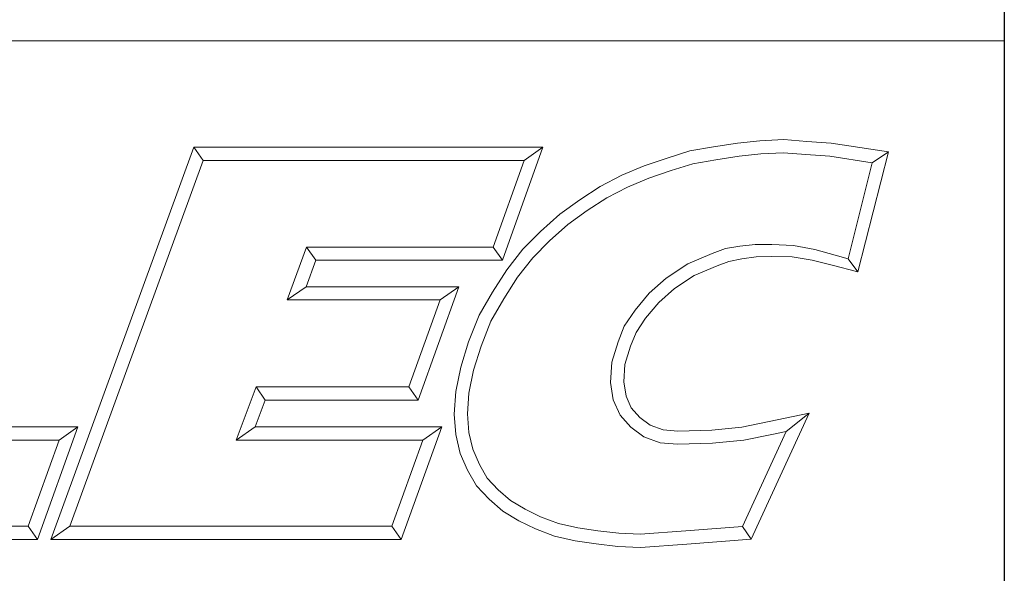
# Model space of a CAD drawing. Units: inches. Extents: x 0.5 to 19.5, y 0.5 to 15.
# Drawn here: x 17.9 to 19.5, y 1.4 to 2.3 of the extents above; entities that cross this region are included whole.
import ezdxf

# ---------------------------------------------------------------- set-up
doc = ezdxf.new("R2010")
doc.units = ezdxf.units.IN
doc.header["$LTSCALE"] = 1.818182
doc.header["$MEASUREMENT"] = 0
doc.layers.get('0').update_dxf_attribs({"lineweight": 25})
doc.layers.add('D', color=7, linetype='Continuous', lineweight=18)
doc.layers.add('L', color=7, linetype='Continuous', lineweight=18)
doc.styles.add('DEFAULT-ANSI', font='arial.ttf')
doc.styles.add('Text Style52', font='arial.ttf')
doc.dimstyles.new('INCH', dxfattribs={"dimscale": 1.818182, "dimtxt": 0.12, "dimasz": 0.098425, "dimexe": 0.125, "dimexo": 0.0625, "dimgap": 0.031496, "dimtad": 0, "dimtih": 1, "dimtoh": 1, "dimdec": 3, "dimrnd": 1e-08, "dimzin": 4, "dimdsep": 46, "dimtxsty": 'DEFAULT-ANSI', "dimcen": 0.09, "dimdle": 0.393701, "dimclrd": 7, "dimclre": 7, "dimclrt": 7, "dimadec": 0, "dimazin": 1, "dimtfac": 0.666667, "dimtdec": 3, "dimtofl": 0, "dimtmove": 0, "dimatfit": 3, "dimfxl": 1, "dimtolj": 1, "dimtzin": 4, "dimlwd": 25, "dimlwe": 25, "dimarcsym": 0})

# ---------------------------------------------------------------- blocks, each defined once
blk = doc.blocks.new('Borders A PLAIN')
at = {"layer": 'L', "color": 7, "linetype": 'Continuous', "lineweight": 25}
blk.add_line((10.74923, 8.24829), (10.74923, 0.24829), dxfattribs=at)
blk = doc.blocks.new('Title Blocks CUSTOMER')
at = {"layer": 'D'}
for p, q in [((13.57761, 1.25), (15.86761, 1.25)), ((15.86761, 0.25), (15.86761, 1.25)), ((15.62951, 1.1586), (15.64944, 1.16081)), ((15.64944, 1.16081), (15.67086, 1.16177)), ((15.67086, 1.16177), (15.69145, 1.16019)), ((15.69145, 1.16019), (15.71317, 1.15861)), ((15.01663, 0.80451), (15.14428, 1.15491)), ((15.14428, 1.15491), (15.45582, 1.15491)), ((15.14428, 1.15491), (15.15253, 1.14312)), ((15.45582, 1.15491), (15.41984, 1.05403)), ((15.45582, 1.15491), (15.4391, 1.14312)), ((15.56675, 1.14527), (15.5868, 1.15163)), ((15.5868, 1.15163), (15.60814, 1.15545)), ((15.60814, 1.15545), (15.62951, 1.1586)), ((15.71317, 1.15861), (15.76437, 1.15074)), ((15.03347, 0.81629), (15.15253, 1.14312)), ((15.15253, 1.14312), (15.4391, 1.14312)), ((15.4391, 1.14312), (15.41153, 1.06581)), ((15.54627, 1.13834), (15.56675, 1.14527)), ((15.58961, 1.1402), (15.61001, 1.14386)), ((15.61001, 1.14386), (15.631, 1.14695)), ((15.631, 1.14695), (15.65032, 1.1491)), ((15.65032, 1.1491), (15.67064, 1.15002)), ((15.67064, 1.15002), (15.69055, 1.14849)), ((15.69055, 1.14849), (15.71182, 1.14695)), ((15.71182, 1.14695), (15.74971, 1.14113)), ((15.76437, 1.15074), (15.73701, 1.04375)), ((15.76437, 1.15074), (15.74971, 1.14113)), ((15.5262, 1.13005), (15.54627, 1.13834)), ((15.55039, 1.12732), (15.5704, 1.1341)), ((15.5704, 1.1341), (15.58961, 1.1402)), ((15.74971, 1.14113), (15.72839, 1.05523)), ((15.50705, 1.11984), (15.5262, 1.13005)), ((15.53121, 1.1194), (15.55039, 1.12732)), ((15.48863, 1.10809), (15.50705, 1.11984)), ((15.51298, 1.10967), (15.53121, 1.1194)), ((15.4708, 1.09504), (15.48863, 1.10809)), ((15.49527, 1.09837), (15.51298, 1.10967)), ((15.45362, 1.07977), (15.4708, 1.09504)), ((15.4782, 1.08587), (15.49527, 1.09837)), ((15.46175, 1.07124), (15.4782, 1.08587)), ((15.438, 1.06382), (15.45362, 1.07977)), ((15.24491, 1.06581), (15.22749, 1.01851)), ((15.41153, 1.06581), (15.24491, 1.06581)), ((15.25313, 1.05403), (15.24491, 1.06581)), ((15.41984, 1.05403), (15.41153, 1.06581)), ((15.42359, 1.04558), (15.438, 1.06382)), ((15.44685, 1.05603), (15.46175, 1.07124)), ((15.6187, 1.06436), (15.60693, 1.06011)), ((15.63153, 1.0665), (15.6187, 1.06436)), ((15.6452, 1.06794), (15.63153, 1.0665)), ((15.66, 1.06794), (15.6452, 1.06794)), ((15.67955, 1.06719), (15.66, 1.06794)), ((15.69854, 1.06355), (15.67955, 1.06719)), ((15.71672, 1.05842), (15.69854, 1.06355)), ((15.43322, 1.03875), (15.44685, 1.05603)), ((15.60693, 1.06011), (15.5851, 1.0508)), ((15.63346, 1.05536), (15.6219, 1.05299)), ((15.64601, 1.05715), (15.63346, 1.05536)), ((15.65988, 1.05745), (15.64601, 1.05715)), ((15.67832, 1.05715), (15.65988, 1.05745)), ((15.69601, 1.05415), (15.67832, 1.05715)), ((15.72839, 1.05523), (15.71672, 1.05842)), ((15.73701, 1.04375), (15.72839, 1.05523)), ((15.25313, 1.05403), (15.24439, 1.0303)), ((15.41984, 1.05403), (15.25313, 1.05403)), ((15.5851, 1.0508), (15.56592, 1.03812)), ((15.61124, 1.04914), (15.59071, 1.04038)), ((15.6219, 1.05299), (15.61124, 1.04914)), ((15.71386, 1.04954), (15.69601, 1.05415)), ((15.73701, 1.04375), (15.71386, 1.04954)), ((15.41091, 1.02561), (15.42359, 1.04558)), ((15.42098, 1.01947), (15.43322, 1.03875)), ((15.56592, 1.03812), (15.55063, 1.02446)), ((15.59071, 1.04038), (15.57313, 1.02876)), ((15.24439, 1.0303), (15.22749, 1.01851)), ((15.24439, 1.0303), (15.38076, 1.0303)), ((15.38076, 1.0303), (15.34444, 0.92911)), ((15.38076, 1.0303), (15.36401, 1.01851)), ((15.57313, 1.02876), (15.55914, 1.01626)), ((15.39879, 1.00487), (15.41091, 1.02561)), ((15.40943, 0.99971), (15.42098, 1.01947)), ((15.55063, 1.02446), (15.53801, 1.00926)), ((15.22749, 1.01851), (15.36401, 1.01851)), ((15.36401, 1.01851), (15.33615, 0.9409)), ((15.55914, 1.01626), (15.54746, 1.00218)), ((15.38951, 0.98119), (15.39879, 1.00487)), ((15.53801, 1.00926), (15.52847, 0.99511)), ((15.54746, 1.00218), (15.53893, 0.98954)), ((15.40064, 0.97729), (15.40943, 0.99971)), ((15.52847, 0.99511), (15.52284, 0.9812)), ((15.53893, 0.98954), (15.53397, 0.97727)), ((15.38251, 0.95859), (15.38951, 0.98119)), ((15.39394, 0.95565), (15.40064, 0.97729)), ((15.52284, 0.9812), (15.51726, 0.96283)), ((15.53397, 0.97727), (15.52895, 0.96076)), ((15.37801, 0.93673), (15.38251, 0.95859)), ((15.51726, 0.96283), (15.51625, 0.94468)), ((15.52895, 0.96076), (15.52809, 0.94527)), ((15.38972, 0.93515), (15.39394, 0.95565)), ((15.19977, 0.9409), (15.18196, 0.89329)), ((15.33615, 0.9409), (15.19977, 0.9409)), ((15.20794, 0.92911), (15.19977, 0.9409)), ((15.33615, 0.9409), (15.34444, 0.92911)), ((15.51625, 0.94468), (15.51865, 0.9293)), ((15.52809, 0.94527), (15.53006, 0.93261)), ((15.37671, 0.9166), (15.37801, 0.93673)), ((15.38852, 0.91665), (15.38972, 0.93515)), ((15.53006, 0.93261), (15.53467, 0.92204)), ((15.20794, 0.92911), (15.19895, 0.90507)), ((15.34444, 0.92911), (15.20794, 0.92911)), ((15.51865, 0.9293), (15.52463, 0.91557)), ((15.37802, 0.89829), (15.37671, 0.9166)), ((15.38971, 0.90007), (15.38852, 0.91665)), ((15.52463, 0.91557), (15.53437, 0.90479)), ((15.53467, 0.92204), (15.54237, 0.91351)), ((15.69345, 0.91726), (15.64165, 0.80478)), ((15.65775, 0.90994), (15.69345, 0.91726)), ((15.69345, 0.91726), (15.673, 0.90103)), ((15.54237, 0.91351), (15.55149, 0.90661)), ((15.55149, 0.90661), (15.563, 0.90249)), ((15.63343, 0.90501), (15.65775, 0.90994)), ((14.88993, 0.90507), (15.04064, 0.90507)), ((15.04064, 0.90507), (15.00465, 0.80451)), ((15.04064, 0.90507), (15.0239, 0.89329)), ((15.19895, 0.90507), (15.18196, 0.89329)), ((15.19895, 0.90507), (15.36552, 0.90507)), ((15.36552, 0.90507), (15.32917, 0.80451)), ((15.36552, 0.90507), (15.34872, 0.89329)), ((15.38198, 0.88143), (15.37802, 0.89829)), ((15.39321, 0.88516), (15.38971, 0.90007)), ((15.53437, 0.90479), (15.54582, 0.89612)), ((15.563, 0.90249), (15.57623, 0.90134)), ((15.57623, 0.90134), (15.60651, 0.90226)), ((15.60651, 0.90226), (15.63343, 0.90501)), ((15.673, 0.90103), (15.63384, 0.81602)), ((15.6352, 0.89335), (15.6601, 0.89839)), ((15.6601, 0.89839), (15.673, 0.90103)), ((14.87307, 0.89329), (15.0239, 0.89329)), ((15.0239, 0.89329), (14.99635, 0.81629)), ((15.18196, 0.89329), (15.34872, 0.89329)), ((15.34872, 0.89329), (15.3209, 0.81629)), ((15.54582, 0.89612), (15.56047, 0.89088)), ((15.56047, 0.89088), (15.5759, 0.88954)), ((15.5759, 0.88954), (15.60729, 0.89049)), ((15.60729, 0.89049), (15.6352, 0.89335)), ((15.38855, 0.86632), (15.38198, 0.88143)), ((15.39911, 0.87161), (15.39321, 0.88516)), ((15.40607, 0.85942), (15.39911, 0.87161)), ((15.39654, 0.85234), (15.38855, 0.86632)), ((15.41598, 0.84893), (15.40607, 0.85942)), ((15.40782, 0.8404), (15.39654, 0.85234)), ((15.42692, 0.83947), (15.41598, 0.84893)), ((15.41993, 0.82993), (15.40782, 0.8404)), ((15.43995, 0.83147), (15.42692, 0.83947)), ((15.43431, 0.8211), (15.41993, 0.82993)), ((15.45378, 0.82486), (15.43995, 0.83147)), ((15.44914, 0.81401), (15.43431, 0.8211)), ((15.46967, 0.81886), (15.45378, 0.82486)), ((15.48683, 0.81495), (15.46967, 0.81886)), ((14.99635, 0.81629), (14.72511, 0.81629)), ((14.99635, 0.81629), (15.00465, 0.80451)), ((15.01663, 0.80451), (15.03347, 0.81629)), ((15.3209, 0.81629), (15.03347, 0.81629)), ((15.3209, 0.81629), (15.32917, 0.80451)), ((15.46627, 0.80755), (15.44914, 0.81401)), ((15.50489, 0.81219), (15.48683, 0.81495)), ((15.52358, 0.81005), (15.50489, 0.81219)), ((15.54265, 0.80914), (15.52358, 0.81005)), ((15.58341, 0.81223), (15.54265, 0.80914)), ((15.63384, 0.81602), (15.58341, 0.81223)), ((15.64165, 0.80478), (15.63384, 0.81602)), ((15.00465, 0.80451), (14.7083, 0.80451)), ((15.32917, 0.80451), (15.01663, 0.80451)), ((15.48462, 0.80336), (15.46627, 0.80755)), ((15.50332, 0.80051), (15.48462, 0.80336)), ((15.52263, 0.79829), (15.50332, 0.80051)), ((15.5843, 0.80047), (15.54282, 0.79733)), ((15.64165, 0.80478), (15.5843, 0.80047)), ((15.54282, 0.79733), (15.52263, 0.79829))]:
    blk.add_line(p, q, dxfattribs=at)
at = {"layer": 'D', "color": 7, "style": 'Text Style52'}
blk.add_attdef('PART_NUMBER_001', (10.87754, 0.37439), '', height=0.24, dxfattribs=at)
blk = doc.blocks.new('*D46')
at = {"layer": 'D', "color": 7, "linetype": 'Continuous', "lineweight": 25, "transparency": 16777216}
for p, q in [((16.4241, 6.0369), (16.4241, 6.3642)), ((16.2605, 6.2005), (16.5878, 6.2005)), ((19.2782, 2.7034), (17.9438, 4.3385)), ((18.7872, 2.7034), (19.2782, 2.7034))]:
    blk.add_line(p, q, dxfattribs=at)
at = {"layer": 'D', "color": 7, "linetype": 'Continuous', "transparency": 16777216}
blk.add_solid([(17.9669, 4.3573), (17.9207, 4.3196), (17.8306, 4.4771)], dxfattribs=at)
at = {"layer": 'Defpoints', "color": 0, "linetype": 'Continuous', "transparency": 16777216}
for p in [(15.0177, 7.9239), (17.8306, 4.4771)]:
    blk.add_point(p, dxfattribs=at)
at = {"layer": 'D', "color": 1, "linetype": 'Continuous', "lineweight": 25, "transparency": 16777216, "insert": (12.9368, 2.8238), "char_height": 0.218182, "attachment_point": 1, "style": 'DEFAULT-ANSI'}
blk.add_mtext('\\A1;\\fArial|b1|i0;∅4.449" MINIMUM CLEARANCE CIRCLE', dxfattribs=at)

msp = doc.modelspace()

# ---------------------------------------------------------------- block references
at = {"xscale": 1.818181818181818, "yscale": 1.818181818181818, "zscale": 1.818181818181818}
for name, p in [('Borders A PLAIN', (0, 0)), ('Title Blocks CUSTOMER', (-9.3062, -0.0031))]:
    msp.add_blockref(name, p, dxfattribs=at)

# ---------------------------------------------------------------- dimensions: what is measured, and where the dimension line sits
at = {"layer": 'D', "color": 7, "linetype": 'Continuous', "lineweight": 25}
dim = msp.add_diameter_dim_2p(p1=(15.0177, 7.9239), p2=(17.8306, 4.4771), text='\\fArial|b1|i0;<>" MINIMUM CLEARANCE CIRCLE', dimstyle='INCH', override={"dimgap": 0.031496, "dimdec": 3, "dimlfac": 1, "dimclrt": 1, "dimtol": 0, "dimlim": 0, "dimtp": 0, "dimtm": 0, "dimtdec": 3}, dxfattribs=at)
dim.commit()
dim.dimension.update_dxf_attribs({"geometry": '*D46', "text_midpoint": (15.8333, 2.7034), "dimtype": 163})

doc.saveas('drawing.dxf')
